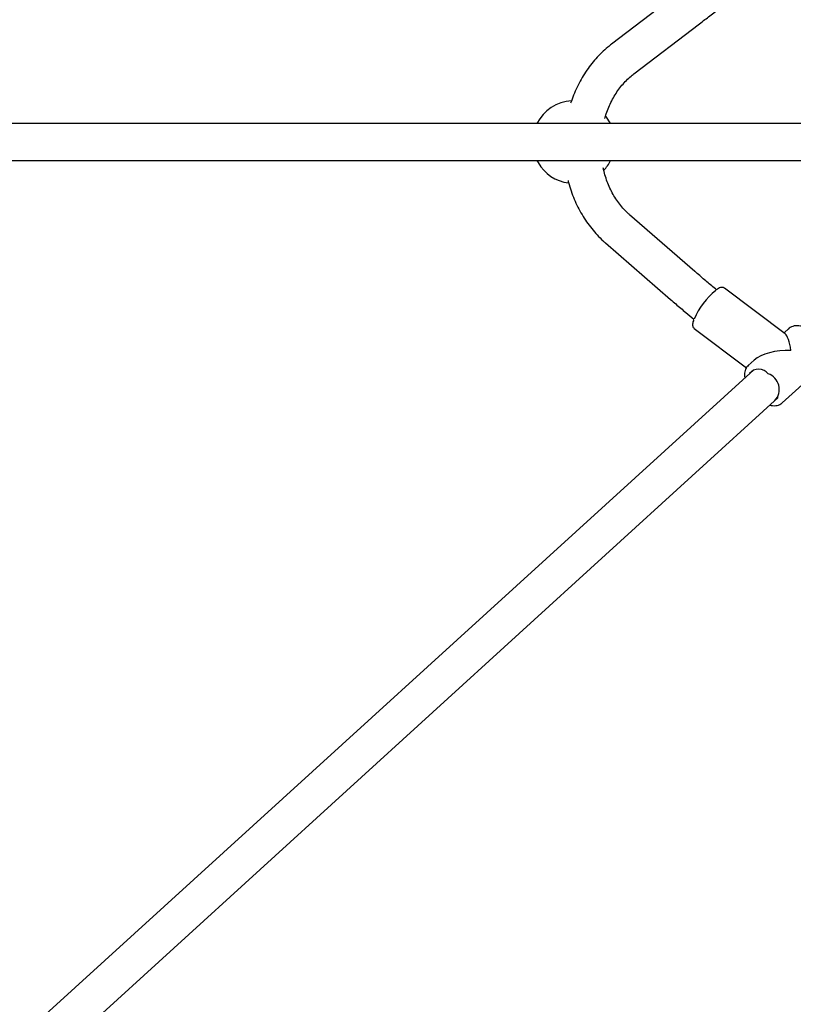
# Model space of a CAD drawing. Units: millimetres. Extents: x 0.025 to 0.427, y 0.004 to 0.287.
# Drawn here: x 0.266 to 0.274, y 0.144 to 0.154 of the extents above; entities that cross this region are included whole.
import ezdxf

# ---------------------------------------------------------------- set-up
doc = ezdxf.new("R2010")
doc.units = ezdxf.units.MM
doc.layers.add('FORMAT', color=7, linetype='Continuous')
doc.styles.add('SLDTEXTSTYLE1', font='TXT', dxfattribs={"width": 0.75})
doc.dimstyles.new('SLDDIMSTYLE0', dxfattribs={"dimtxt": 0.0035, "dimasz": 0.003302, "dimexe": 0, "dimexo": 0.0625, "dimgap": 0.000875, "dimtad": 1, "dimlfac": 50, "dimrnd": 1e-09, "dimzin": 12, "dimdsep": 46, "dimtxsty": 'SLDTEXTSTYLE1', "dimsah": 1, "dimcen": 0.09, "dimadec": 0, "dimazin": 3, "dimtfac": 1, "dimtofl": 0, "dimtmove": 0, "dimatfit": 3, "dimfxl": 0, "dimfrac": 2, "dimtolj": 1, "dimtzin": 12, "dimarcsym": 0})

# ---------------------------------------------------------------- blocks, each defined once
blk = doc.blocks.new('_D')
at = {"layer": 'FORMAT', "color": 7}
for p, q in [((0.07739615642245846, 0.1595237915028285), (0.07739615642245772, 0.2658576741282777)), ((0.3625474989707034, 0.1079179233719078), (0.3625474989707023, 0.2658576741282797)), ((0.3625474989707023, 0.2648576741282797), (0.07739615642245773, 0.2648576741282777))]:
    blk.add_line(p, q, dxfattribs=at)
for points in [[(0.07739615642245773, 0.2648576741282777), (0.08069815642245773, 0.2643496741282776), (0.08069815642245773, 0.2653656741282777)], [(0.3625474989707023, 0.2648576741282797), (0.3592454989707023, 0.2653656741282797), (0.3592454989707023, 0.2643496741282797)]]:
    blk.add_solid(points, dxfattribs=at)
at = {"layer": 'FORMAT', "color": 7, "char_height": 0.0035, "attachment_point": 1, "style": 'SLDTEXTSTYLE1'}
for s, insert in [('14,26', (0.2227380885558796, 0.2693694110428578)), ('m', (0.2343755890431475, 0.2693694110428579))]:
    blk.add_mtext(s, dxfattribs=dict(at, insert=insert))
blk = doc.blocks.new('_D_1')
at = {"layer": 'FORMAT', "color": 7}
for p, q in [((0.1170841564224585, 0.1591867915028287), (0.1170841564224585, 0.259857674128279)), ((0.3407012226818705, 0.1045979253025577), (0.3407012226818704, 0.2598576741282791)), ((0.1170841564224585, 0.258857674128279), (0.3407012226818704, 0.2588576741282791))]:
    blk.add_line(p, q, dxfattribs=at)
for points in [[(0.1170841564224585, 0.258857674128279), (0.1203861564224585, 0.258349674128279), (0.1203861564224585, 0.259365674128279)], [(0.3407012226818704, 0.2588576741282791), (0.3373992226818704, 0.2593656741282791), (0.3373992226818704, 0.2583496741282791)]]:
    blk.add_solid(points, dxfattribs=at)
at = {"layer": 'FORMAT', "color": 7, "char_height": 0.0035, "attachment_point": 1, "style": 'SLDTEXTSTYLE1'}
for s, insert in [('11,18', (0.2227380885558797, 0.2633694110428579)), ('m', (0.2343755890431477, 0.2633694110428579))]:
    blk.add_mtext(s, dxfattribs=dict(at, insert=insert))
blk = doc.blocks.new('_D_2')
at = {"layer": 'FORMAT', "color": 7}
for p, q in [((0.2648113731749905, 0.2192609750558516), (0.06394175278001499, 0.2192609750558516)), ((0.06494175278001499, 0.2192609750558516), (0.06494175278001502, 0.08457389376012789)), ((0.3282469270117918, 0.08457389376012785), (0.06394175278001502, 0.08457389376012789))]:
    blk.add_line(p, q, dxfattribs=at)
for points in [[(0.06494175278001499, 0.2192609750558516), (0.064433752780015, 0.2159589750558516), (0.06544975278001498, 0.2159589750558516)], [(0.06494175278001502, 0.08457389376012789), (0.06544975278001501, 0.08787589376012789), (0.06443375278001502, 0.08787589376012789)]]:
    blk.add_solid(points, dxfattribs=at)
at = {"layer": 'FORMAT', "color": 7, "char_height": 0.0035, "attachment_point": 1, "rotation": 90.00000000000041, "style": 'SLDTEXTSTYLE1'}
for s, insert in [('m', (0.06043001586543605, 0.1509114179941414)), ('6,73', (0.06043001586543612, 0.1418600289332269))]:
    blk.add_mtext(s, dxfattribs=dict(at, insert=insert))
blk = doc.blocks.new('_D_3')
at = {"layer": 'FORMAT', "color": 7}
for p, q in [((0.2491701085091487, 0.2514087563568184), (0.05194175278001481, 0.2514087563568183)), ((0.05294175278001484, 0.05935455517303235), (0.05294175278001481, 0.2514087563568183)), ((0.3179209944442085, 0.05935455517303241), (0.05194175278001484, 0.05935455517303235))]:
    blk.add_line(p, q, dxfattribs=at)
for points in [[(0.05294175278001481, 0.2514087563568183), (0.05243375278001481, 0.2481067563568183), (0.05344975278001481, 0.2481067563568183)], [(0.05294175278001484, 0.05935455517303235), (0.05344975278001484, 0.06265655517303235), (0.05243375278001484, 0.06265655517303235)]]:
    blk.add_solid(points, dxfattribs=at)
at = {"layer": 'FORMAT', "color": 7, "char_height": 0.0035, "attachment_point": 1, "rotation": 90, "style": 'SLDTEXTSTYLE1'}
for s, insert in [('m', (0.04843001586543589, 0.1509114179941414)), ('9,60', (0.04843001586543589, 0.1418600289332269))]:
    blk.add_mtext(s, dxfattribs=dict(at, insert=insert))

msp = doc.modelspace()

# ---------------------------------------------------------------- linework, layer by layer
at = {"color": 7, "linetype": 'Continuous', "lineweight": 25}
for p, q in [((0.2724348229266572, 0.1540211815769522), (0.2717984983770682, 0.1535356596865598)), ((0.2720168739924539, 0.153249456802918), (0.272653198542043, 0.1537349786933104)), ((0.2767714364809694, 0.1527668743670807), (0.2633206032676214, 0.1527668743670808)), ((0.263319723708903, 0.1524068743670808), (0.2767714364809694, 0.1524068743670807)), ((0.2710752363966305, 0.1524068743670789), (0.2710860376571055, 0.152386874367081)), ((0.272607396744271, 0.1513318215329639), (0.271975189802037, 0.1518809103446199)), ((0.2717391261873641, 0.1516091126812238), (0.2723713331295981, 0.1510600238695678)), ((0.273485231679058, 0.1507259033181679), (0.2728959545508956, 0.151170500332326)), ((0.2726008345637516, 0.1507793428280031), (0.2731082964693544, 0.1503964736527925)), ((0.2735194301814192, 0.1507771132823931), (0.2734731437120979, 0.1507350234312028)), ((0.2731838248934763, 0.1504719360494928), (0.2731263352336697, 0.1504196587584892)), ((0.2731800930796374, 0.1503788974038966), (0.2663071734899793, 0.1441238406649036)), ((0.2731263352336697, 0.1504196587584891), (0.2731288180086998, 0.1504218311469379)), ((0.2734559931112892, 0.1500571319543444), (0.2738490880590386, 0.1504145864782483)), ((0.2665494830234649, 0.1438575962471556), (0.2734173437309163, 0.1501080488881629)), ((0.2734559931112891, 0.1500571319543443), (0.2734525176876029, 0.1500541365534921))]:
    msp.add_line(p, q, dxfattribs=at)
at = {"color": 7, "linetype": 'Continuous', "lineweight": 25, "flags": 128}
msp.add_lwpolyline([(0.2717896592406093, 0.1527668743670808), (0.2717647258774472, 0.1528095653898492), (0.2717431948570971, 0.1528387399623442)], dxfattribs=at)
at = {"color": 7, "linetype": 'Continuous', "lineweight": 25}
for centre, radius, start, end in [((0.2714324478186193, 0.152586874367081), 0.0003999999999999861, 93.12194711465081, 153.2563160499273), ((0.2714324478186193, 0.152586874367081), 0.0003999999999999998, 210.0000000000022, 262.7554627461664), ((0.2714324478186193, 0.152586874367081), 0.000400000000000038, 316.8130334619825, 333.2563160495583), ((0.2732645873806485, 0.1505852340045162), 0.0007222403889418534, 128.9299520849656, 156.8212496195551), ((0.2732279949933743, 0.1502700884427886), 0.0001143275091413877, 37.32612898076186, 141.9442129583209), ((0.2732669032388032, 0.1501874437502269), 0.0001606192555220567, 317.4321849530432, 71.10856723059246)]:
    msp.add_arc(centre, radius, start, end, dxfattribs=at)
for major_axis, ratio, start_param, end_param in [((-1.434503488095817e-05, 0.0003130367125888656), 0.2134828550569196, 5.195477097826294, 6.108029013365104), ((0.0003396063153333073, 1.556259775079005e-05), 0.4348271615905052, 1.395640032980317, 2.658504536148175)]:
    msp.add_ellipse((0.2734877116463541, 0.1504171226183687), major_axis=major_axis, ratio=ratio, start_param=start_param, end_param=end_param, dxfattribs=at)
for points, knots in [([(0.272653198542043, 0.1537349786933104), (0.2726702774164914, 0.1537479625581141), (0.272719748046022, 0.1537855715918663), (0.2727734241972279, 0.1538259802307686), (0.2728109356030367, 0.1538535793303022), (0.2728144156102408, 0.1538561397532757)], [0, 0, 0, 0, 0.3235679009290771, 0.9372460581767948, 1, 1, 1, 1]), ([(0.2717984983770682, 0.1535356596865597), (0.2717865901246498, 0.1535263231814107), (0.2717538677929011, 0.1535006676773009), (0.2717029820170359, 0.1534545527895909), (0.2716470581079908, 0.1533962302605766), (0.2715950102264254, 0.1533332725567158), (0.2715470604615373, 0.1532660878095823), (0.2715034566635379, 0.1531950278063414), (0.2714645627571527, 0.1531204335744399), (0.2714301439772737, 0.153042959525187), (0.2714114778378918, 0.1529891921492426), (0.2714021494011705, 0.1529623218064305)], [0, 0, 0, 0, 0.06634641863330311, 0.1823113454931694, 0.2984635918204322, 0.4149040723133737, 0.5315998679962022, 0.6485153999353056, 0.765615106284418, 0.8828657278972581, 1, 1, 1, 1]), ([(0.2717345402356469, 0.1528164607981712), (0.2717386808829678, 0.1528310385748319), (0.2717492011368396, 0.152868076723574), (0.271771369424736, 0.1529249792674367), (0.2718001443342367, 0.152986852012534), (0.2718332347370203, 0.1530453040256797), (0.2718701218064499, 0.1531000170896391), (0.2719105609395057, 0.1531505985724586), (0.2719542406926268, 0.1531966466218304), (0.2719902605772787, 0.153228760611032), (0.2720116025437049, 0.1532453574074022), (0.2720168739924539, 0.1532494568029179)], [0, 0, 0, 0, 0.0810962940744331, 0.2060435327208811, 0.3310225838794983, 0.4560771687019658, 0.5812686749190183, 0.7066794697593118, 0.8324154235877772, 0.9586067427886767, 1, 1, 1, 1]), ([(0.2719751898020371, 0.1518809103446198), (0.2719677874906845, 0.1518875134669643), (0.2719449598709395, 0.1519078765074835), (0.2719087221407973, 0.1519456605608545), (0.2718680441870174, 0.1519958002304235), (0.2718310769809134, 0.1520502201640375), (0.2717981026348323, 0.1521084166380924), (0.2717692961057313, 0.1521699584314591), (0.2717452020867863, 0.1522344995207841), (0.2717281653816817, 0.1522901975810949), (0.2717210807667005, 0.1523248800309937), (0.2717186989324031, 0.1523365402057392)], [0, 0, 0, 0, 0.06070065943908924, 0.1871917440295466, 0.3132027795879535, 0.4386438138440439, 0.5636489450304935, 0.6883304367483585, 0.8127770868462547, 0.937056006997907, 0.9999999999999999, 0.9999999999999999, 0.9999999999999999, 0.9999999999999999]), ([(0.2713777013362305, 0.1522134146538185), (0.2713791536399617, 0.1522070777131692), (0.2713870201602479, 0.1521727531630785), (0.2714065710780306, 0.1521122269518835), (0.271436445528955, 0.1520324829858559), (0.2714718226997988, 0.1519556786918724), (0.2715119510751553, 0.1518820585534209), (0.2715567745312436, 0.1518120914785662), (0.271605997833497, 0.1517461425244458), (0.271659405256808, 0.151684662487662), (0.2717044987973981, 0.1516397200258395), (0.2717318078713252, 0.1516155813819034), (0.2717391261873642, 0.1516091126812237)], [0, 0, 0, 0, 0.02642127354859831, 0.1431129590083437, 0.2597802296836726, 0.3764000089697333, 0.4929434003960146, 0.6093756755341412, 0.7256569176737881, 0.8417434658963238, 0.9575902377766491, 1, 1, 1, 1]), ([(0.2728187876027785, 0.1511544940509647), (0.272787367064998, 0.1511801929844341), (0.2727235760793729, 0.1512323677851003), (0.2726539701492835, 0.1512914837182702), (0.2726154646513214, 0.1513248338167024), (0.272607396744271, 0.151331821532964)], [0, 0, 0, 0, 0.4341578924076508, 0.8814413065446339, 1, 1, 1, 1]), ([(0.2728954546365597, 0.1511702651553516), (0.2728919913075081, 0.1511725019412233), (0.2728844829698323, 0.1511773511898459), (0.2728707738268706, 0.151178029226228), (0.2728558692853432, 0.1511750848261219), (0.272838590382512, 0.1511677597884224), (0.2728247746481047, 0.1511585375997761), (0.2728175750351361, 0.1511537317612286)], [0, 0, 0, 0, 0.1464787995402122, 0.3175592826663172, 0.5073662180360301, 0.74328020061584, 1, 1, 1, 1]), ([(0.2723713331295981, 0.1510600238695679), (0.2723881637017473, 0.1510454848856082), (0.272437053751751, 0.1510032515232194), (0.2725125868245725, 0.1509395902513322), (0.2725729609779912, 0.1508905622624238), (0.2725992204981116, 0.1508692377156054)], [0, 0, 0, 0, 0.2287768784001377, 0.6645592868440919, 1, 1, 1, 1]), ([(0.2669530499336957, 0.1352865350503579), (0.2669434237430753, 0.1353460248959164), (0.2669154192574613, 0.1355190925807168), (0.2668666896000925, 0.1358086144434309), (0.2668058560597585, 0.1361562712569838), (0.2667419353670791, 0.1365075851349902), (0.2666749940010414, 0.1368624359656575), (0.2666050305882978, 0.1372207914057743), (0.2665320620389859, 0.1375825958942856), (0.2664561007194536, 0.137947799126407), (0.2663771605842001, 0.1383163484466696), (0.2662952555496787, 0.1386881909061508), (0.2662103999443393, 0.1390632727314654), (0.2661226084010036, 0.1394415394871207), (0.2660318958971824, 0.1398229360521984), (0.2659382777544521, 0.140207406646753), (0.2658417696475944, 0.1405948948448309), (0.2657423876100134, 0.1409853435909746), (0.2656401480391335, 0.1413786952156676), (0.2655350677008684, 0.1417748914509168), (0.2654271637334788, 0.1421738734456378), (0.2653164536508018, 0.1425755817809243), (0.2652029553449202, 0.1429799564851713), (0.2650866870883075, 0.1433869370490613), (0.2649676675354928, 0.1437964624404077), (0.2648459157242788, 0.1442084711188611), (0.2647214510765504, 0.1446229010504769), (0.2645942933986879, 0.1450396897221593), (0.2644644628816745, 0.1454587741559466), (0.2643319801006871, 0.1458800909232849), (0.2641968660150771, 0.1463035761587684), (0.2640591419654607, 0.1467291655753157), (0.2639188296802559, 0.1471567944734566), (0.2637759512457218, 0.1475863977720935), (0.2636305292110191, 0.1480179099586446), (0.2634825861883321, 0.1484512653395695), (0.2633321463361902, 0.1488863971695519), (0.2631792298144315, 0.1493232409647066), (0.2630238734655763, 0.1497617222021133), (0.2628660536272492, 0.1502018022839347), (0.2627220927655964, 0.1505988513945169), (0.2626300954664069, 0.1508495791391743), (0.2625922822598429, 0.1509526345558394)], [0, 0, 0, 0, 0.01340395300144159, 0.03899474088987363, 0.06457817758510515, 0.09015360458507295, 0.1157213920432035, 0.1412818928374049, 0.1668354430941501, 0.1923823628359722, 0.2179229566487544, 0.2434575143570684, 0.2689863116985685, 0.2945096109905039, 0.3200276617830682, 0.345540701495694, 0.3710489560332924, 0.396552640380632, 0.4220519591734491, 0.4475471072455268, 0.4730382701515475, 0.4985256246655531, 0.5240093392556605, 0.5494895745349632, 0.5749664836899064, 0.6004402128862818, 0.6259109016541341, 0.6513786832522049, 0.6768436850127225, 0.7023060286678714, 0.7277658306582799, 0.7532232024248925, 0.7786782506849106, 0.8041310776926532, 0.8295817814861774, 0.855030456120537, 0.8804771918884033, 0.9059220755286914, 0.9313651904240844, 0.9568066167878916, 0.9822464318411113, 0.9999999999999999, 0.9999999999999999, 0.9999999999999999, 0.9999999999999999]), ([(0.2725965794338971, 0.1508618405508036), (0.2725955425287281, 0.1508592104183149), (0.2725910166207848, 0.1508477303544883), (0.2725869585557932, 0.1508301293551244), (0.2725851300823717, 0.1508108607281968), (0.2725884369407033, 0.1507953645203324), (0.2725938603791457, 0.1507845840620631), (0.2725993001141549, 0.1507811609869363), (0.2726007289248262, 0.1507802618758101)], [0, 0, 0, 0, 0.07445490039280259, 0.3249824913268419, 0.5861297518700292, 0.7742773184020766, 0.9407112707356206, 1, 1, 1, 1]), ([(0.273744534722927, 0.1507478464218735), (0.273739094429446, 0.1507518094004668), (0.2737233551225864, 0.1507632746893111), (0.2736963328520317, 0.1507790996762775), (0.2736639254204704, 0.1507933584802468), (0.2736317550431379, 0.1508024231678842), (0.2736006759297288, 0.1508059283459955), (0.2735714817558108, 0.1508036592596128), (0.2735455029341258, 0.1507952551279927), (0.2735263251918695, 0.1507844202768562), (0.2735178513031853, 0.1507748796033858), (0.2735151027297874, 0.1507717850098318)], [0, 0, 0, 0, 0.06625022813321961, 0.191668459381582, 0.317614651841698, 0.4440949063739316, 0.5709311706605241, 0.6971629634735144, 0.8212769214825165, 0.9420297436613618, 1, 1, 1, 1]), ([(0.2731293169794334, 0.1504219885229801), (0.2731236406170107, 0.1504166202613693), (0.2731118990110711, 0.1504055159646878), (0.273099815387763, 0.1503833702457006), (0.2730921829282528, 0.1503577173207866), (0.2730893636486804, 0.150329634489828), (0.2730917119699912, 0.1503094400605046), (0.2730928664291586, 0.1502995122691254)], [0, 0, 0, 0, 0.1880662170204011, 0.3890166353637937, 0.5918533552874107, 0.7993508667200755, 1, 1, 1, 1]), ([(0.27333667956505, 0.1500346362826878), (0.2733452638416604, 0.1500327963006337), (0.2733644399713195, 0.1500286860259952), (0.2733925367960636, 0.1500290323963213), (0.2734198335765551, 0.1500350196420245), (0.2734398521989915, 0.1500436926628296), (0.273448888776856, 0.1500519217344356), (0.2734514907777197, 0.1500542912211758)], [0, 0, 0, 0, 0.1951132068263665, 0.4358568953645574, 0.6738208976857422, 0.9060796776527706, 1, 1, 1, 1])]:
    msp.add_open_spline(points, degree=3, knots=knots, dxfattribs=at)

# ---------------------------------------------------------------- dimensions: what is measured, and where the dimension line sits
at = {"layer": 'FORMAT', "color": 7}
for base, p1, p2, angle, picture, middle in [((0.07739615642245773, 0.2648576741282777), (0.3625474989707034, 0.1069179233719078), (0.07739615642245848, 0.1585237915028285), 4.126949645844288e-13, '_D', (0.2307443390416575, 0.2648576741282788)), ((0.3407012226818704, 0.258857674128279), (0.1170841564224585, 0.1581867915028287), (0.3407012226818705, 0.1035979253025577), 2.844643957338966e-14, '_D_1', (0.2307443390416576, 0.258857674128279)), ((0.05294175278001484, 0.2514087563568183), (0.3189209944442085, 0.05935455517303241), (0.2501701085091487, 0.2514087563568184), 90.0000000000002, '_D_3', (0.05294175278001487, 0.148573223705828)), ((0.06494175278001502, 0.08457389376012789), (0.2658113731749905, 0.2192609750558516), (0.3292469270117918, 0.08457389376012785), 90.0000000000002, '_D_2', (0.06494175278001499, 0.148573223705828))]:
    dim = msp.add_linear_dim(base=base, p1=p1, p2=p2, angle=angle, text='<>m', dimstyle='SLDDIMSTYLE0', dxfattribs=at)
    dim.commit()
    dim.dimension.update_dxf_attribs({"geometry": picture, "text_midpoint": middle, "dimtype": 160})

doc.saveas('drawing.dxf')
